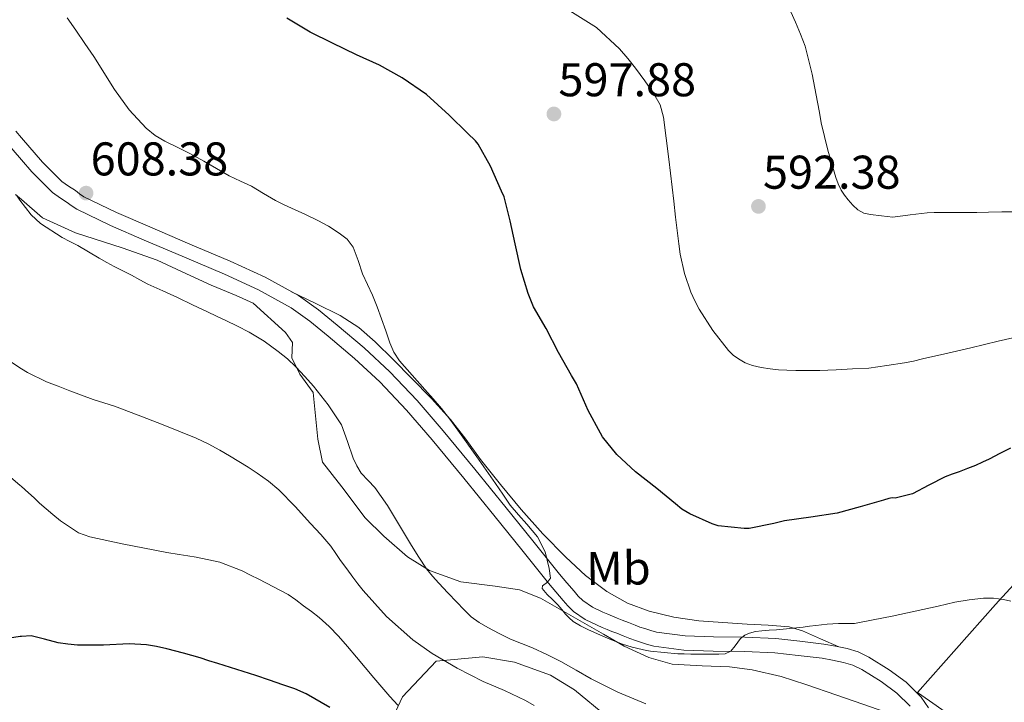
# Model space of a CAD drawing. Extents: x 559859 to 566733, y 719645 to 724334.
# Drawn here: x 560487 to 560696, y 723040 to 723184 of the extents above; entities that cross this region are included whole.
import ezdxf
from ezdxf.enums import TextEntityAlignment as Align

# ---------------------------------------------------------------- set-up
doc = ezdxf.new("R2010")
doc.units = 0
doc.header["$MEASUREMENT"] = 0
doc.linetypes.add('DGN Style 3', pattern=[126.457576, 90.32684, -36.130736])
for name, color, linetype in [('Nivel 21', 7, 'Continuous'), ('Nivel 35', 7, 'Continuous'), ('Nivel 36', 7, 'Continuous'), ('Nivel 37', 7, 'Continuous'), ('Nivel 4', 7, 'Continuous'), ('Nivel 41', 7, 'Continuous'), ('Nivel 5', 7, 'Continuous'), ('Nivel 57', 7, 'Continuous'), ('Nivel 7', 7, 'Continuous')]:
    doc.layers.add(name, color=color, linetype=linetype)
doc.styles.add('Style-arial', font='arial.shx', dxfattribs={"bigfont": 'arialbig.shx'})
doc.styles.add('Style-arialn', font='arialn.shx', dxfattribs={"bigfont": 'arialnbig.shx'})

# ---------------------------------------------------------------- blocks, each defined once
blk = doc.blocks.new('5PATER')
at = {"layer": 'Nivel 7', "linetype": 'Continuous', "lineweight": 0}
h = blk.add_hatch(color=53, dxfattribs=at)
edge = h.paths.add_edge_path()
edge.add_ellipse((0, 0), major_axis=(-1.1, -1.11), ratio=0.999422, start_angle=0, end_angle=360)

msp = doc.modelspace()

# ---------------------------------------------------------------- linework, layer by layer
at = {"layer": 'Nivel 21', "color": 7, "linetype": 'DGN Style 3', "lineweight": 0}
msp.add_polyline3d([(560486.154, 723160.756, 608.53), (560487.392, 723159.313, 608.551), (560491.821, 723154.152, 608.626), (560495.919, 723150.052, 608.674), (560497.336, 723149.049, 608.674), (560498.815, 723148.132, 608.674), (560499.701, 723147.442, 608.671), (560500.623, 723146.804, 608.658), (560507.522, 723143.472, 608.438), (560514.559, 723140.452, 608.194), (560523.08, 723136.824, 607.984), (560531.599, 723133.188, 607.778), (560538.975, 723129.803, 607.571), (560546.095, 723125.892, 607.298), (560550.295, 723122.911, 606.923), (560554.271, 723119.636, 606.498), (560559.962, 723114.838, 606.083), (560565.423, 723109.78, 605.73), (560571.216, 723103.648, 605.399), (560576.719, 723097.268, 605.202), (560583.428, 723089.116, 605.198), (560590.095, 723080.932, 605.202), (560595.726, 723073.915, 605.103), (560601.359, 723066.9, 605.01), (560602.883, 723065.074, 604.989), (560604.431, 723063.268, 604.978), (560605.321, 723062.254, 604.978), (560606.287, 723061.3, 604.978), (560608.326, 723059.897, 604.978), (560610.559, 723058.836, 604.978), (560611.565, 723058.406, 604.978), (560612.575, 723057.988, 604.978), (560613.591, 723057.58, 604.984), (560614.607, 723057.172, 604.994), (560615.983, 723056.62, 605.003), (560617.359, 723056.068, 604.994), (560618.409, 723055.692, 604.964), (560619.471, 723055.348, 604.93), (560620.69, 723054.946, 604.897), (560621.935, 723054.612, 604.866), (560627.963, 723053.849, 604.766), (560634.015, 723053.588, 604.834), (560640.624, 723053.538, 605.144), (560647.215, 723053.252, 605.474), (560652.271, 723052.668, 605.666), (560657.327, 723052.084, 605.858), (560659.797, 723051.605, 605.994), (560662.267, 723051.125, 606.13), (560664.628, 723050.416, 606.246), (560666.862, 723049.335, 606.342), (560671.163, 723046.645, 606.562), (560674.79, 723044.022, 606.889), (560677.995, 723040.837, 607.298), (560679.496, 723038.548, 607.569)], dxfattribs=at)
at = {"layer": 'Nivel 21', "color": 7, "linetype": 'Continuous', "lineweight": 0}
msp.add_polyline3d([(560675.64, 723038.915, 607.298), (560672.827, 723041.711, 606.889), (560669.474, 723044.136, 606.562), (560665.398, 723046.685, 606.342), (560663.528, 723047.59, 606.246), (560661.542, 723048.186, 606.13), (560659.221, 723048.637, 605.994), (560656.979, 723049.072, 605.858), (560651.923, 723049.656, 605.666), (560646.975, 723050.227, 605.474), (560640.547, 723050.506, 605.144), (560633.938, 723050.556, 604.834), (560627.707, 723050.825, 604.766), (560621.349, 723051.63, 604.866), (560619.822, 723052.04, 604.897), (560618.529, 723052.466, 604.93), (560617.43, 723052.822, 604.964), (560616.283, 723053.233, 604.994), (560614.854, 723053.806, 605.003), (560613.478, 723054.358, 604.994), (560612.461, 723054.766, 604.984), (560611.43, 723055.18, 604.978), (560610.389, 723055.611, 604.978), (560609.312, 723056.071, 604.978), (560606.806, 723057.262, 604.978), (560604.347, 723058.954, 604.978), (560603.113, 723060.173, 604.978), (560602.14, 723061.281, 604.978), (560600.568, 723063.116, 604.989), (560599.013, 723064.979, 605.01), (560593.361, 723072.017, 605.103), (560587.737, 723079.026, 605.202), (560581.082, 723087.195, 605.198), (560574.4, 723095.314, 605.202), (560568.965, 723101.616, 605.399), (560563.288, 723107.624, 605.73), (560557.953, 723112.565, 606.083), (560552.33, 723117.307, 606.498), (560548.451, 723120.501, 606.923), (560544.482, 723123.318, 607.298), (560537.611, 723127.093, 607.571), (560530.371, 723130.415, 607.778), (560521.891, 723134.035, 607.984), (560513.367, 723137.664, 608.194), (560506.264, 723140.712, 608.438), (560499.092, 723144.176, 608.658), (560497.905, 723144.997, 608.671), (560497.08, 723145.64, 608.674), (560495.66, 723146.521, 608.674), (560493.957, 723147.726, 608.674), (560489.595, 723152.09, 608.626), (560487.392, 723154.657, 608.589), (560483.865, 723158.768, 608.53)], dxfattribs=at)
at = {"layer": 'Nivel 35', "color": 92, "linetype": 'DGN Style 3', "lineweight": 0}
for points in [[(560486.153, 723147.306, 613.216), (560487.392, 723146.231, 613.254)], [(560487.392, 723146.231, 613.254), (560491.833, 723142.378, 613.392), (560498.825, 723139.162, 613.584), (560508.697, 723136.026, 613.456), (560516.105, 723133.418, 613.008), (560522.361, 723130.522, 612.944), (560527.545, 723128.122, 612.864), (560532.857, 723125.93, 612.736), (560536.441, 723124.298, 612.496), (560543.305, 723118.058, 611.696), (560544.793, 723115.962, 611.744), (560544.649, 723112.682, 611.952), (560546.361, 723109.242, 612.176), (560549.145, 723105.37, 612.24), (560550.169, 723095.466, 612.864), (560551.161, 723090.618, 613.088), (560555.257, 723085.386, 613.088), (560560.217, 723078.842, 612.976), (560564.153, 723074.922, 613.04), (560569.177, 723070.538, 612.976), (560573.785, 723067.674, 612.88), (560580.473, 723065.274, 612.48), (560587.721, 723064.378, 611.648), (560592.889, 723063.562, 611.504), (560597.369, 723061.802, 611.04), (560610.713, 723054.186, 610.928), (560615.065, 723051.626, 610.752), (560620.313, 723049.21, 610.768), (560625.193, 723047.834, 610.816), (560631.593, 723047.466, 610.864), (560637.337, 723047.274, 610.8), (560642.153, 723046.634, 610.8), (560648.329, 723045.21, 610.864), (560653.577, 723043.514, 611.008), (560660.137, 723041.258, 611.264), (560663.801, 723039.978, 611.328), (560670.473, 723037.69, 611.344)], [(560611.417, 723036.762, 616.32), (560604.569, 723042.41, 616.208), (560599.433, 723045.466, 616.32), (560591.833, 723048.282, 616.448), (560585.113, 723049.354, 616.656), (560575.225, 723048.49, 618.496), (560568.073, 723040.906, 620.352), (560566.105, 723036.666, 623.2)]]:
    msp.add_polyline3d(points, dxfattribs=at)
at = {"layer": 'Nivel 36', "color": 92, "linetype": 'Continuous', "lineweight": 0}
for points in [[(560660.527, 723051.463, 606.034), (560656.669, 723053.166, 605.33), (560652.811, 723054.869, 604.626), (560650.034, 723055.704, 604.295), (560645.591, 723056.099, 604.178), (560641.099, 723056.277, 604.13), (560635.987, 723056.619, 603.946), (560630.875, 723056.981, 603.762), (560625.596, 723057.776, 603.568), (560620.379, 723059.061, 603.394), (560615.731, 723060.75, 603.352), (560611.403, 723063.189, 603.394), (560606.858, 723066.636, 603.424), (560602.699, 723070.469, 603.474), (560597.845, 723075.441, 603.573), (560593.211, 723080.597, 603.682), (560588.879, 723085.861, 603.794), (560584.635, 723091.189, 603.922), (560581.516, 723095.45, 604.097), (560578.299, 723099.653, 604.306), (560574.21, 723104.111, 604.403), (560569.995, 723108.421, 604.562), (560566.177, 723112.282, 605.092), (560562.299, 723116.069, 605.698), (560558.817, 723119.16, 606.077), (560554.923, 723121.669, 606.45), (560549.765, 723124.189, 606.902), (560544.608, 723126.709, 607.355)], [(560697.707, 723023.205, 606.482), (560693.703, 723027.36, 606.74), (560689.723, 723031.525, 606.962), (560686.515, 723034.765, 607.038), (560683.067, 723037.717, 607.074), (560679.771, 723040.032, 607.089), (560677.208, 723041.832, 607.101), (560685.481, 723051.135, 605.992), (560693.755, 723060.437, 604.882), (560699.879, 723067.2, 604.398)]]:
    msp.add_polyline3d(points, dxfattribs=at)
at = {"layer": 'Nivel 4', "color": 30, "linetype": 'Continuous', "lineweight": 30, "flags": 128}
for points, elevation in [([(560696.923, 723093.596), (560694.622, 723092.462), (560692.347, 723091.276), (560690.94, 723090.586), (560689.515, 723089.932), (560687.778, 723089.241), (560686.027, 723088.588), (560684.52, 723088.094), (560683.051, 723087.516), (560679.581, 723085.728), (560676.111, 723083.94), (560672.479, 723083.012), (560671.855, 723083.028), (560671.135, 723082.9), (560669.999, 723082.548), (560665.087, 723081.172), (560660.175, 723079.828), (560654.607, 723078.964), (560649.039, 723078.196), (560646.751, 723077.588), (560641.567, 723076.58), (560640.463, 723076.58), (560634.943, 723077.156), (560633.679, 723077.524), (560628.943, 723079.636), (560627.295, 723080.676), (560625.967, 723081.764), (560621.967, 723085.012), (560617.487, 723088.58), (560613.487, 723092.212), (560610.479, 723096.004), (560610.047, 723096.74), (560607.423, 723101.54), (560604.927, 723107.22), (560603.871, 723108.996), (560601.135, 723113.86), (560598.543, 723118.9), (560595.871, 723123.508), (560594.751, 723126.356), (560593.135, 723131.428), (560591.951, 723136.868), (560590.927, 723141.764), (560589.615, 723146.788), (560589.103, 723148.036), (560586.735, 723153.3), (560584.159, 723157.956), (560583.583, 723158.66), (560581.855, 723160.292), (560577.983, 723164.148), (560573.199, 723168.5), (560568.015, 723172.036), (560563.199, 723174.692), (560558.383, 723176.9), (560553.279, 723179.38), (560548.575, 723181.7), (560543.583, 723184.676)], 600), ([(560518.143, 723051.044), (560516.002, 723051.536), (560513.839, 723051.908), (560510.207, 723052.122), (560504.73, 723051.884), (560499.263, 723051.86), (560497.194, 723052.075), (560495.135, 723052.372), (560492.275, 723053.128), (560489.407, 723053.796), (560487.392, 723053.668), (560487.113, 723053.65), (560484.815, 723053.364)], 625), ([(560552.72, 723038.669), (560547.727, 723041.556), (560545.27, 723042.567), (560542.783, 723043.476), (560539.924, 723044.459), (560537.055, 723045.412), (560533.007, 723046.685), (560528.959, 723047.956), (560527.095, 723048.564), (560525.231, 723049.172), (560521.705, 723050.162), (560518.143, 723051.044)], 625)]:
    msp.add_lwpolyline(points, dxfattribs=dict(at, elevation=elevation))
at = {"layer": 'Nivel 5', "color": 30, "linetype": 'Continuous', "lineweight": 0, "flags": 128}
for points, elevation in [([(560699.56, 723117.442), (560694.299, 723116.22), (560688.504, 723114.822), (560682.699, 723113.468), (560680.467, 723112.98), (560678.235, 723112.492), (560676.345, 723112.043), (560674.443, 723111.66), (560670.669, 723111.104), (560666.895, 723110.548), (560663.431, 723110.364), (560659.967, 723110.18), (560658.232, 723110.099), (560656.495, 723110.036), (560654.879, 723110.008), (560653.263, 723110.004), (560651.391, 723110.022), (560649.519, 723110.068), (560647.757, 723110.179), (560645.999, 723110.356), (560644.1, 723110.645), (560642.223, 723111.092), (560640.714, 723111.664), (560639.295, 723112.468), (560638.163, 723113.297), (560637.167, 723114.276), (560633.849, 723118.513), (560630.959, 723123.028), (560630.003, 723124.776), (560629.199, 723126.596), (560627.854, 723130.574), (560626.943, 723134.644), (560626.62, 723136.89), (560626.335, 723139.14), (560625.951, 723142.508), (560625.567, 723145.876), (560624.521, 723154.791), (560623.407, 723163.7), (560622.677, 723166.276), (560621.375, 723168.66), (560619.463, 723171.409), (560617.455, 723174.068), (560615.818, 723176.154), (560614.095, 723178.18), (560609.195, 723182.69), (560603.567, 723186.228)], 595), ([(560682.203, 723143.484), (560680.728, 723143.504), (560679.259, 723143.436), (560675.613, 723142.984), (560671.967, 723142.532), (560669.599, 723142.796), (560667.231, 723143.06), (560665.857, 723143.388), (560664.591, 723144.084), (560663.495, 723145.085), (560662.543, 723146.196), (560661.741, 723147.181), (560661.023, 723148.228), (560660.366, 723149.549), (560659.871, 723150.932), (560658.196, 723156.677), (560656.815, 723162.484), (560656.42, 723164.66), (560656.031, 723166.836), (560654.891, 723172.816), (560653.407, 723178.724), (560652.434, 723181.304), (560651.327, 723183.828), (560650.377, 723185.988)], 590), ([(560619.756, 723050.737), (560618.847, 723050.9), (560616.762, 723051.419), (560614.719, 723052.084), (560613.103, 723052.69), (560611.503, 723053.332), (560609.439, 723054.216), (560607.391, 723055.14), (560605.801, 723055.936), (560604.287, 723056.884), (560603.427, 723057.607), (560602.655, 723058.42), (560601.844, 723059.419), (560601.023, 723060.404), (560599.891, 723061.501), (560598.735, 723062.612), (560597.663, 723063.844), (560597.73, 723064.392), (560598.811, 723065.223), (560599.487, 723066.068), (560599.182, 723068.111), (560598.344, 723071.613), (560596.703, 723074.788), (560595.593, 723076.144), (560594.463, 723077.476), (560592.65, 723079.47), (560590.911, 723081.524), (560589.324, 723083.807), (560587.775, 723086.116), (560583.821, 723091.757), (560579.839, 723097.38), (560578.142, 723099.713), (560576.351, 723101.972), (560574.598, 723104.003), (560572.831, 723106.02), (560570.14, 723109.054), (560567.455, 723112.1), (560566.276, 723113.899), (560565.423, 723115.892), (560564.555, 723118.448), (560563.679, 723120.996), (560562.713, 723123.491), (560561.711, 723125.972), (560560.692, 723128.251), (560559.647, 723130.516), (560558.708, 723133.335), (560557.679, 723136.148), (560556.369, 723137.837), (560554.655, 723139.156), (560552.455, 723140.573), (560550.175, 723141.812), (560547.382, 723143.116), (560544.591, 723144.42), (560542.909, 723145.216), (560541.231, 723146.02), (560538.667, 723147.51), (560536.127, 723149.044), (560533.751, 723150.141), (560531.391, 723151.268), (560528.703, 723152.803), (560526.015, 723154.34), (560524.593, 723155.135), (560523.167, 723155.924), (560520.473, 723157.282), (560517.759, 723158.612), (560515.69, 723159.834), (560513.791, 723161.332), (560510.171, 723165.233), (560507.087, 723169.524), (560502.703, 723176.548), (560500.823, 723179.33), (560498.927, 723182.1), (560497.082, 723184.734)], 605), ([(560489.409, 723142.979), (560487.007, 723146.115), (560486.351, 723147.172)], 610), ([(560697.883, 723143.612), (560695.043, 723143.607), (560692.203, 723143.58), (560689.787, 723143.53), (560687.371, 723143.484), (560684.787, 723143.479), (560682.203, 723143.484)], 590), ([(560619.647, 723039.444), (560613.73, 723041.883), (560608.047, 723044.74), (560604.861, 723046.563), (560601.663, 723048.356), (560598.675, 723049.846), (560595.647, 723051.252), (560593.303, 723052.195), (560590.959, 723053.14), (560588.552, 723054.322), (560586.191, 723055.604), (560584.351, 723056.629), (560582.655, 723057.86), (560581.1, 723059.381), (560579.599, 723060.948), (560577.68, 723062.966), (560575.775, 723064.996), (560574.443, 723066.478), (560573.199, 723068.036), (560571.543, 723070.462), (560569.983, 723072.948), (560567.439, 723077.18), (560564.895, 723081.412), (560563.607, 723083.352), (560562.239, 723085.236), (560560.792, 723086.758), (560559.343, 723088.292), (560558.396, 723089.824), (560557.615, 723091.444), (560556.472, 723095.007), (560555.167, 723098.5), (560552.378, 723102.728), (560549.215, 723106.692), (560547.42, 723108.79), (560545.535, 723110.804), (560543.711, 723112.493), (560541.775, 723114.052), (560538.769, 723116.214), (560535.615, 723118.132), (560533.158, 723119.413), (560530.671, 723120.628), (560528.726, 723121.53), (560526.783, 723122.436), (560523.622, 723123.962), (560520.463, 723125.492), (560517.299, 723126.907), (560514.143, 723128.34), (560512.426, 723129.267), (560510.719, 723130.212), (560508.885, 723131.127), (560507.055, 723132.052), (560505.433, 723132.937), (560503.823, 723133.844), (560501.572, 723135.167), (560499.327, 723136.5), (560497.662, 723137.345), (560495.983, 723138.18), (560491.426, 723141.167), (560489.409, 723142.979)], 610), ([(560596.007, 723039.082), (560594.175, 723040.148), (560589.725, 723042.234), (560585.199, 723044.18), (560579.697, 723046.956), (560574.367, 723050.1), (560570.309, 723052.998), (560564.727, 723057.916), (560559.759, 723063.444), (560558.666, 723064.827), (560557.599, 723066.228), (560556.283, 723068.001), (560554.975, 723069.78), (560553.944, 723071.29), (560552.895, 723072.788), (560550.819, 723075.263), (560548.639, 723077.652), (560545.334, 723081.244), (560541.903, 723084.724), (560539.696, 723086.613), (560537.327, 723088.292), (560535.394, 723089.542), (560533.439, 723090.756), (560531.431, 723091.961), (560529.407, 723093.14), (560526.933, 723094.506), (560524.383, 723095.716), (560520.735, 723097.195), (560517.071, 723098.628), (560512.095, 723100.561), (560507.103, 723102.452), (560504.824, 723103.183), (560502.543, 723103.908), (560500.101, 723104.814), (560497.663, 723105.732), (560495.179, 723106.678), (560492.703, 723107.652), (560488.692, 723109.572), (560487.392, 723110.405), (560483.058, 723113.181)], 615), ([(560567.087, 723039.14), (560565.407, 723040.996), (560563.694, 723042.964), (560561.999, 723044.948), (560560.174, 723047.123), (560558.351, 723049.3), (560556.456, 723051.539), (560554.543, 723053.764), (560552.58, 723055.828), (560550.431, 723057.7), (560548.793, 723058.961), (560547.135, 723060.196), (560545.526, 723061.425), (560543.855, 723062.564), (560540.787, 723064.221), (560537.679, 723065.796), (560535.925, 723066.7), (560534.159, 723067.588), (560529.398, 723069.401), (560524.415, 723070.516), (560522.598, 723070.769), (560520.783, 723071.028), (560518.198, 723071.495), (560515.615, 723071.972), (560508.732, 723073.31), (560501.871, 723074.788), (560499.499, 723075.627), (560495.633, 723078.215), (560493.999, 723079.556), (560492.599, 723080.747), (560491.215, 723081.956), (560490.045, 723083.026), (560488.879, 723084.1), (560487.392, 723085.451), (560487.045, 723085.766), (560485.151, 723087.364)], 620), ([(560696.937, 723061.146), (560695.435, 723061.532), (560693.312, 723061.806), (560691.195, 723061.804), (560688.138, 723061.468), (560685.099, 723060.94), (560683.33, 723060.52), (560681.563, 723060.108), (560676.689, 723059.032), (560671.803, 723058.012), (560667.829, 723057.24), (560663.855, 723056.468), (560662.151, 723056.436), (560660.447, 723056.404), (560659.263, 723056.373), (560658.079, 723056.308), (560656.853, 723056.187), (560655.631, 723056.036), (560654.312, 723055.854), (560652.991, 723055.684), (560651.575, 723055.537), (560650.159, 723055.396), (560648.759, 723055.259), (560647.359, 723055.124), (560645.792, 723055.006), (560644.223, 723054.9), (560642.912, 723054.715), (560641.615, 723054.404), (560640.587, 723053.963), (560639.679, 723053.284), (560639.127, 723052.498), (560638.607, 723051.684), (560637.623, 723050.61), (560636.431, 723050.004), (560635.103, 723049.955), (560633.775, 723049.956), (560631.471, 723049.961), (560629.167, 723049.972), (560627.783, 723049.992), (560626.399, 723050.036), (560623.531, 723050.267), (560620.671, 723050.612), (560619.756, 723050.737)], 605)]:
    msp.add_lwpolyline(points, dxfattribs=dict(at, elevation=elevation))
at = {"layer": 'Nivel 57', "color": 92, "linetype": 'DGN Style 3', "lineweight": 0}
for points in [[(560670.473, 723037.69, 611.344), (560663.801, 723039.978, 611.328), (560660.137, 723041.258, 611.264), (560653.577, 723043.514, 611.008), (560648.329, 723045.21, 610.864), (560642.153, 723046.634, 610.8), (560637.337, 723047.274, 610.8), (560631.593, 723047.466, 610.864), (560625.193, 723047.834, 610.816), (560620.313, 723049.21, 610.768), (560615.065, 723051.626, 610.752), (560610.713, 723054.186, 610.928), (560597.369, 723061.802, 611.04), (560592.889, 723063.562, 611.504), (560587.721, 723064.378, 611.648), (560580.473, 723065.274, 612.48), (560573.785, 723067.674, 612.88), (560569.177, 723070.538, 612.976), (560564.153, 723074.922, 613.04), (560560.217, 723078.842, 612.976), (560555.257, 723085.386, 613.088), (560551.161, 723090.618, 613.088), (560550.169, 723095.466, 612.864), (560549.145, 723105.37, 612.24), (560546.361, 723109.242, 612.176), (560544.649, 723112.682, 611.952), (560544.793, 723115.962, 611.744), (560543.305, 723118.058, 611.696), (560536.441, 723124.298, 612.496), (560532.857, 723125.93, 612.736), (560527.545, 723128.122, 612.864), (560522.361, 723130.522, 612.944), (560516.105, 723133.418, 613.008), (560508.697, 723136.026, 613.456), (560498.825, 723139.162, 613.584), (560491.833, 723142.378, 613.392), (560487.392, 723146.231, 613.254), (560486.153, 723147.306, 613.216)], [(560566.105, 723036.666, 623.2), (560568.073, 723040.906, 620.352), (560575.225, 723048.49, 618.496), (560585.113, 723049.354, 616.656), (560591.833, 723048.282, 616.448), (560599.433, 723045.466, 616.32), (560604.569, 723042.41, 616.208), (560611.417, 723036.762, 616.32)]]:
    msp.add_polyline3d(points, dxfattribs=at)

# ---------------------------------------------------------------- block references
at = {"layer": 'Nivel 7', "color": 53, "linetype": 'Continuous', "lineweight": 0}
for p in [(560600.175, 723164.372, 597.88), (560501.071, 723147.604, 608.384), (560643.503, 723144.788, 592.376)]:
    msp.add_blockref('5PATER', p, dxfattribs=at)

# ---------------------------------------------------------------- texts
at = {"layer": 'Nivel 37', "color": 92, "linetype": 'Continuous', "lineweight": 0, "style": 'Style-arialn'}
msp.add_text('Mb', height=7, rotation=0.62, dxfattribs=at).set_placement((560613.84, 723068.149, 602.565), align=Align.MIDDLE_CENTER)
at = {"layer": 'Nivel 41', "color": 7, "linetype": 'Continuous', "lineweight": 0, "style": 'Style-arial'}
for s, p in [('597.88', (560601.136, 723168.122, 597.88)), ('608.38', (560502.032, 723151.354, 608.384)), ('592.38', (560644.464, 723148.538, 592.376))]:
    msp.add_text(s, height=7, dxfattribs=at).set_placement(p)

doc.saveas('drawing.dxf')
